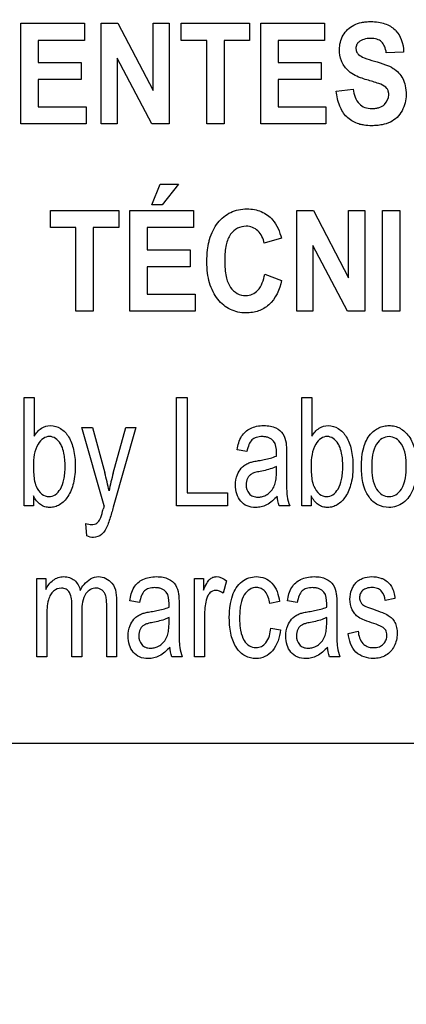
# Model space of a CAD drawing. Units: millimetres. Extents: x 0 to 2700, y 0 to 2000.
# Drawn here: x 1690 to 1698, y 699 to 721 of the extents above; entities that cross this region are included whole.
import ezdxf

# ---------------------------------------------------------------- set-up
doc = ezdxf.new("R2010")
doc.units = ezdxf.units.MM
doc.header["$LTSCALE"] = 148.5
doc.layers.get('0').update_dxf_attribs({"linetype": 'CONTINUOUS'})
doc.layers.add('7_ALL_FEATURES', color=7, linetype='CONTINUOUS')
doc.layers.add('DEF_DRAFT_DIM', color=7, linetype='CONTINUOUS')
doc.styles.get("Standard").update_dxf_attribs({"font": 'txt', "width": 0.8})
doc.dimstyles.new('DIMSTYLE_1', dxfattribs={"dimtxt": 7, "dimasz": 3, "dimexe": 0.8, "dimexo": 0.2, "dimgap": 1.75, "dimtad": 1, "dimdsep": 46, "dimtxsty": 'Standard', "dimblk": 'OPEN', "dimblk1": 'OPEN', "dimblk2": 'OPEN', "dimcen": 0.09, "dimazin": 2, "dimtp": 0.1, "dimtm": 0.1, "dimtfac": 1, "dimtdec": 0, "dimtofl": 0, "dimtmove": 0, "dimatfit": 3, "dimldrblk": 'OPEN', "dimfxl": 0, "dimtolj": 1, "dimarcsym": 0})

# ---------------------------------------------------------------- blocks, each defined once
blk = doc.blocks.new('_OPEN')
at = {"color": 0, "linetype": 'ByBlock'}
for p, q in [((0, 0), (-1, 0.1167)), ((-1, -0.1167), (0, 0)), ((-1, 0), (0, 0))]:
    blk.add_line(p, q, dxfattribs=at)
blk = doc.blocks.new('*D27')
at = {"layer": 'DEF_DRAFT_DIM', "color": 2, "linetype": 'Continuous'}
for p, q in [((1961.484, 761.208), (1543.877, 761.208)), ((1544.677, 761.208), (1544.677, 664.358)), ((1544.677, 567.508), (1544.677, 664.358)), ((1583.684, 567.508), (1543.877, 567.508))]:
    blk.add_line(p, q, dxfattribs=at)
at = {"layer": 'DEF_DRAFT_DIM', "color": 2, "linetype": 'Continuous', "xscale": 3, "yscale": 3, "zscale": 3}
for p, rotation in [((1544.677, 761.208), 90), ((1544.677, 567.508), 270)]:
    blk.add_blockref('_OPEN', p, dxfattribs=dict(at, rotation=rotation))
blk = doc.blocks.new('*D34')
at = {"layer": 'DEF_DRAFT_DIM', "color": 2, "linetype": 'Continuous'}
for p, q in [((1811.984, 751.708), (1524.032, 751.708)), ((1524.832, 751.708), (1524.832, 659.608)), ((1524.832, 567.508), (1524.832, 659.608)), ((1583.684, 567.508), (1524.032, 567.508))]:
    blk.add_line(p, q, dxfattribs=at)
at = {"layer": 'DEF_DRAFT_DIM', "color": 2, "linetype": 'Continuous', "xscale": 3, "yscale": 3, "zscale": 3}
for p, rotation in [((1524.832, 751.708), 90), ((1524.832, 567.508), 270)]:
    blk.add_blockref('_OPEN', p, dxfattribs=dict(at, rotation=rotation))
blk = doc.blocks.new('*D35')
at = {"layer": 'DEF_DRAFT_DIM', "color": 2, "linetype": 'Continuous'}
for p, q in [((1797.784, 762.008), (1797.784, 550.578)), ((1576.884, 574.308), (1576.884, 550.578)), ((1576.884, 550.578), (1576.884, 548.028)), ((1797.784, 550.578), (1797.784, 548.028)), ((1576.884, 548.828), (1687.334, 548.828)), ((1797.784, 548.828), (1687.334, 548.828))]:
    blk.add_line(p, q, dxfattribs=at)
at = {"layer": 'DEF_DRAFT_DIM', "color": 2, "linetype": 'Continuous', "xscale": 3, "yscale": 3, "zscale": 3, "rotation": 180}
blk.add_blockref('_OPEN', (1576.884, 548.828), dxfattribs=at)
at = {"layer": 'DEF_DRAFT_DIM', "color": 2, "linetype": 'Continuous', "xscale": 3, "yscale": 3, "zscale": 3}
blk.add_blockref('_OPEN', (1797.784, 548.828), dxfattribs=at)

msp = doc.modelspace()

# ---------------------------------------------------------------- linework, layer by layer
at = {"layer": '7_ALL_FEATURES', "color": 40, "linetype": 'Continuous'}
for p, q in [((1689.668, 720.972), (1691.123, 720.972)), ((1689.668, 718.672), (1689.668, 720.972)), ((1691.123, 720.972), (1691.123, 720.583)), ((1691.501, 720.972), (1691.886, 720.972)), ((1691.501, 718.672), (1691.501, 720.972)), ((1691.886, 720.972), (1692.689, 719.436)), ((1692.689, 720.972), (1693.057, 720.972)), ((1692.689, 719.436), (1692.689, 720.972)), ((1693.057, 720.972), (1693.057, 718.672)), ((1693.336, 720.972), (1694.895, 720.972)), ((1693.336, 720.583), (1693.336, 720.972)), ((1694.895, 720.972), (1694.895, 720.583)), ((1695.151, 720.972), (1696.606, 720.972)), ((1695.151, 718.672), (1695.151, 720.972)), ((1696.606, 720.972), (1696.606, 720.583)), ((1691.123, 720.583), (1690.064, 720.583)), ((1690.064, 720.583), (1690.064, 720.073)), ((1693.918, 720.583), (1693.336, 720.583)), ((1693.918, 718.672), (1693.918, 720.583)), ((1694.895, 720.583), (1694.315, 720.583)), ((1694.315, 720.583), (1694.315, 718.672)), ((1696.606, 720.583), (1695.547, 720.583)), ((1695.547, 720.583), (1695.547, 720.073)), ((1692.66, 718.672), (1691.868, 720.172)), ((1691.868, 720.172), (1691.868, 718.672)), ((1698.418, 720.315), (1698.022, 720.294)), ((1690.064, 720.073), (1691.049, 720.073)), ((1691.049, 720.073), (1691.049, 719.685)), ((1695.547, 720.073), (1696.532, 720.073)), ((1696.532, 720.073), (1696.532, 719.685)), ((1691.049, 719.685), (1690.064, 719.685)), ((1690.064, 719.685), (1690.064, 719.059)), ((1696.532, 719.685), (1695.547, 719.685)), ((1695.547, 719.685), (1695.547, 719.059)), ((1696.879, 719.42), (1697.264, 719.464)), ((1690.064, 719.059), (1691.161, 719.059)), ((1691.161, 719.059), (1691.161, 718.672)), ((1695.547, 719.059), (1696.643, 719.059)), ((1696.643, 719.059), (1696.643, 718.672)), ((1691.161, 718.672), (1689.668, 718.672)), ((1691.868, 718.672), (1691.501, 718.672)), ((1693.057, 718.672), (1692.66, 718.672)), ((1694.315, 718.672), (1693.918, 718.672)), ((1696.643, 718.672), (1695.151, 718.672)), ((1692.664, 716.82), (1692.849, 717.29)), ((1692.849, 717.29), (1693.27, 717.29)), ((1693.27, 717.29), (1692.902, 716.82)), ((1692.902, 716.82), (1692.664, 716.82)), ((1690.346, 716.689), (1691.905, 716.689)), ((1690.346, 716.3), (1690.346, 716.689)), ((1691.905, 716.689), (1691.905, 716.3)), ((1692.16, 716.689), (1693.615, 716.689)), ((1692.16, 714.389), (1692.16, 716.689)), ((1693.615, 716.689), (1693.615, 716.3)), ((1695.973, 716.689), (1696.358, 716.689)), ((1695.973, 714.389), (1695.973, 716.689)), ((1696.358, 716.689), (1697.161, 715.153)), ((1697.161, 716.689), (1697.529, 716.689)), ((1697.161, 715.153), (1697.161, 716.689)), ((1697.529, 716.689), (1697.529, 714.389)), ((1697.936, 716.688), (1698.333, 716.688)), ((1697.936, 714.388), (1697.936, 716.688)), ((1698.333, 716.688), (1698.333, 714.388)), ((1690.928, 716.3), (1690.346, 716.3)), ((1690.928, 714.389), (1690.928, 716.3)), ((1691.905, 716.3), (1691.324, 716.3)), ((1691.324, 716.3), (1691.324, 714.389)), ((1693.615, 716.3), (1692.557, 716.3)), ((1692.557, 716.3), (1692.557, 715.79)), ((1695.623, 716.055), (1695.231, 715.945)), ((1697.132, 714.389), (1696.34, 715.889)), ((1696.34, 715.889), (1696.34, 714.389)), ((1692.557, 715.79), (1693.542, 715.79)), ((1693.542, 715.79), (1693.542, 715.403)), ((1693.542, 715.403), (1692.557, 715.403)), ((1692.557, 715.403), (1692.557, 714.777)), ((1695.244, 715.235), (1695.629, 715.092)), ((1692.557, 714.777), (1693.653, 714.777)), ((1693.653, 714.777), (1693.653, 714.389)), ((1691.324, 714.389), (1690.928, 714.389)), ((1693.653, 714.389), (1692.16, 714.389)), ((1696.34, 714.389), (1695.973, 714.389)), ((1697.529, 714.389), (1697.132, 714.389)), ((1698.333, 714.388), (1697.936, 714.388)), ((1689.746, 712.413), (1689.974, 712.413)), ((1689.746, 709.94), (1689.746, 712.413)), ((1689.974, 712.413), (1689.974, 711.531)), ((1693.227, 712.413), (1693.473, 712.413)), ((1693.227, 709.94), (1693.227, 712.413)), ((1693.473, 712.413), (1693.473, 710.232)), ((1696.093, 712.413), (1696.321, 712.413)), ((1696.093, 709.94), (1696.093, 712.413)), ((1696.321, 712.413), (1696.321, 711.531)), ((1691.061, 711.731), (1691.306, 711.731)), ((1691.571, 709.937), (1691.061, 711.731)), ((1691.306, 711.731), (1691.587, 710.694)), ((1691.778, 710.687), (1692.065, 711.731)), ((1692.293, 711.731), (1691.781, 709.91)), ((1692.065, 711.731), (1692.293, 711.731)), ((1694.836, 711.18), (1694.613, 711.221)), ((1695.741, 711.095), (1695.741, 710.691)), ((1695.51, 710.728), (1695.51, 710.839)), ((1693.473, 710.232), (1694.388, 710.232)), ((1694.388, 710.232), (1694.388, 709.94)), ((1689.957, 710.164), (1689.957, 709.94)), ((1696.304, 710.164), (1696.304, 709.94)), ((1689.957, 709.94), (1689.746, 709.94)), ((1694.388, 709.94), (1693.227, 709.94)), ((1695.813, 709.94), (1695.575, 709.94)), ((1696.304, 709.94), (1696.093, 709.94)), ((1691.18, 709.25), (1691.155, 709.536)), ((1690.034, 708.277), (1690.239, 708.277)), ((1690.034, 706.486), (1690.034, 708.277)), ((1690.239, 708.277), (1690.239, 708.026)), ((1693.637, 708.277), (1693.842, 708.277)), ((1693.637, 706.486), (1693.637, 708.277)), ((1693.842, 708.277), (1693.842, 708.006)), ((1694.368, 708.22), (1694.289, 707.938)), ((1692.381, 707.726), (1692.158, 707.766)), ((1695.583, 707.751), (1695.362, 707.705)), ((1695.985, 707.726), (1695.762, 707.766)), ((1698.219, 707.815), (1697.996, 707.775)), ((1690.834, 706.486), (1690.834, 707.65)), ((1691.062, 707.527), (1691.062, 706.486)), ((1691.631, 706.486), (1691.631, 707.615)), ((1691.858, 707.716), (1691.858, 706.486)), ((1693.286, 707.641), (1693.286, 707.237)), ((1696.89, 707.641), (1696.89, 707.237)), ((1690.263, 707.415), (1690.263, 706.486)), ((1693.055, 707.274), (1693.055, 707.385)), ((1693.865, 707.424), (1693.865, 706.486)), ((1696.659, 707.274), (1696.659, 707.385)), ((1695.381, 707.142), (1695.605, 707.104)), ((1697.152, 707.021), (1697.378, 707.068)), ((1690.263, 706.486), (1690.034, 706.486)), ((1691.062, 706.486), (1690.834, 706.486)), ((1691.858, 706.486), (1691.631, 706.486)), ((1693.358, 706.486), (1693.12, 706.486)), ((1693.865, 706.486), (1693.637, 706.486)), ((1696.962, 706.486), (1696.724, 706.486))]:
    msp.add_line(p, q, dxfattribs=at)
at = {"layer": '7_ALL_FEATURES', "color": 7, "linetype": 'Continuous'}
msp.add_line((1652.684, 704.508), (1740.684, 704.508), dxfattribs=at)
at = {"layer": '7_ALL_FEATURES', "color": 40, "linetype": 'Continuous'}
for centre, radius, start, end in [((1692.377, 711.158), 3.135, 358.5211, 359.9712), ((1686.265, 709.23), 5.519, 10.956, 15.3804), ((1696.708, 709.335), 5.112, 164.655, 169.3504), ((1696.591, 710.264), 0.843, 187.423, 202.6042), ((1696.351, 708.584), 4.967, 164.1993, 165.0857), ((1689.921, 707.704), 3.135, 358.5211, 359.9712), ((1693.526, 707.704), 3.135, 358.5211, 359.9712), ((1697.737, 706.809), 0.84, 187.398, 202.6292)]:
    msp.add_arc(centre, radius, start, end, dxfattribs=at)
for points, knots in [([(1697.131, 719.907), (1697.073, 719.967), (1696.977, 720.113), (1696.929, 720.397), (1696.994, 720.656), (1697.132, 720.84), (1697.28, 720.941), (1697.428, 720.989), (1697.559, 721.008), (1697.688, 721.014), (1697.834, 721.004), (1698.03, 720.961), (1698.165, 720.88), (1698.234, 720.809), (1698.24, 720.802)], [0, 0, 0, 0, 0.113161, 0.229117, 0.382395, 0.459215, 0.537034, 0.621287, 0.667275, 0.716661, 0.795113, 0.86489, 0.988035, 1, 1, 1, 1]), ([(1698.24, 720.802), (1698.294, 720.744), (1698.387, 720.589), (1698.415, 720.412), (1698.418, 720.315)], [0, 0, 0, 0, 0.450299, 1, 1, 1, 1]), ([(1698.022, 720.294), (1698.014, 720.346), (1697.994, 720.438), (1697.922, 720.557), (1697.801, 720.619), (1697.659, 720.632), (1697.514, 720.616), (1697.4, 720.562), (1697.337, 720.483), (1697.326, 720.418), (1697.329, 720.382), (1697.33, 720.372)], [0, 0, 0, 0, 0.15387, 0.274318, 0.391036, 0.535285, 0.686566, 0.815507, 0.891668, 0.971412, 1, 1, 1, 1]), ([(1697.33, 720.372), (1697.333, 720.356), (1697.343, 720.315), (1697.399, 720.239), (1697.546, 720.169), (1697.672, 720.13), (1697.751, 720.107)], [0, 0, 0, 0, 0.092509, 0.240705, 0.525169, 1, 1, 1, 1]), ([(1697.751, 720.107), (1697.836, 720.084), (1697.982, 720.038), (1698.173, 719.956), (1698.309, 719.845), (1698.405, 719.708), (1698.464, 719.536), (1698.48, 719.345), (1698.459, 719.149), (1698.389, 718.969), (1698.275, 718.815), (1698.115, 718.703), (1697.953, 718.654), (1697.808, 718.634), (1697.671, 718.628), (1697.539, 718.637), (1697.451, 718.654), (1697.42, 718.662)], [0, 0, 0, 0, 0.100621, 0.174906, 0.235757, 0.297429, 0.364453, 0.441113, 0.514654, 0.587782, 0.659423, 0.730063, 0.807053, 0.850163, 0.896885, 0.963818, 1, 1, 1, 1]), ([(1697.577, 719.679), (1697.528, 719.694), (1697.369, 719.746), (1697.211, 719.823), (1697.131, 719.907)], [0, 0, 0, 0, 0.308032, 1, 1, 1, 1]), ([(1697.895, 719.579), (1697.88, 719.585), (1697.775, 719.622), (1697.668, 719.653), (1697.577, 719.679)], [0, 0, 0, 0, 0.147027, 1, 1, 1, 1]), ([(1697.264, 719.464), (1697.283, 719.345), (1697.334, 719.163), (1697.532, 719.037), (1697.668, 719.02), (1697.779, 719.027), (1697.881, 719.049), (1698.019, 719.127), (1698.085, 719.277), (1698.077, 719.374), (1698.074, 719.391)], [0, 0, 0, 0, 0.283531, 0.399664, 0.528354, 0.598788, 0.661291, 0.77104, 0.959946, 1, 1, 1, 1]), ([(1698.074, 719.391), (1698.072, 719.4), (1698.065, 719.431), (1698.025, 719.513), (1697.948, 719.557), (1697.895, 719.579)], [0, 0, 0, 0, 0.094709, 0.355009, 1, 1, 1, 1]), ([(1697.42, 718.662), (1697.4, 718.668), (1697.288, 718.702), (1697.098, 718.819), (1696.933, 719.091), (1696.89, 719.305), (1696.879, 719.42)], [0, 0, 0, 0, 0.06392, 0.351888, 0.648678, 1, 1, 1, 1]), ([(1693.97, 715.981), (1693.974, 715.997), (1693.997, 716.084), (1694.053, 716.234), (1694.164, 716.411), (1694.301, 716.553), (1694.462, 716.656), (1694.643, 716.717), (1694.829, 716.734), (1695.007, 716.719), (1695.217, 716.657), (1695.484, 716.465), (1695.586, 716.207), (1695.623, 716.055)], [0, 0, 0, 0, 0.020633, 0.114344, 0.201954, 0.284381, 0.362803, 0.441599, 0.525111, 0.598055, 0.666479, 0.80149, 1, 1, 1, 1]), ([(1695.231, 715.945), (1695.211, 716.049), (1695.142, 716.202), (1694.966, 716.315), (1694.799, 716.342), (1694.61, 716.301), (1694.437, 716.143), (1694.361, 715.94), (1694.332, 715.736), (1694.325, 715.549), (1694.332, 715.36), (1694.349, 715.236), (1694.361, 715.18)], [0, 0, 0, 0, 0.157625, 0.229528, 0.303059, 0.403682, 0.507094, 0.636865, 0.718649, 0.813551, 0.914193, 1, 1, 1, 1]), ([(1695.629, 715.092), (1695.581, 714.887), (1695.455, 714.582), (1695.145, 714.401), (1694.961, 714.357), (1694.801, 714.345), (1694.628, 714.362), (1694.454, 714.422), (1694.298, 714.523), (1694.163, 714.662), (1694.053, 714.834), (1693.974, 715.038), (1693.928, 715.269), (1693.915, 715.523), (1693.928, 715.765), (1693.955, 715.918), (1693.97, 715.981)], [0, 0, 0, 0, 0.190972, 0.272691, 0.315468, 0.361256, 0.417917, 0.472039, 0.526637, 0.584654, 0.646081, 0.71087, 0.781299, 0.859148, 0.941129, 1, 1, 1, 1]), ([(1694.361, 715.18), (1694.38, 715.093), (1694.434, 714.938), (1694.604, 714.778), (1694.793, 714.734), (1694.962, 714.766), (1695.158, 714.91), (1695.218, 715.102), (1695.244, 715.235)], [0, 0, 0, 0, 0.193622, 0.343677, 0.487984, 0.596457, 0.706885, 1, 1, 1, 1]), ([(1689.974, 711.531), (1690.016, 711.601), (1690.116, 711.726), (1690.353, 711.795), (1690.595, 711.721), (1690.786, 711.513), (1690.888, 711.211), (1690.912, 710.985), (1690.912, 710.863)], [0, 0, 0, 0, 0.148824, 0.278489, 0.427437, 0.586445, 0.776628, 1, 1, 1, 1]), ([(1694.613, 711.221), (1694.63, 711.327), (1694.676, 711.529), (1694.873, 711.704), (1695.06, 711.763), (1695.218, 711.776), (1695.368, 711.766), (1695.528, 711.717), (1695.679, 711.591), (1695.718, 711.447), (1695.729, 711.375)], [0, 0, 0, 0, 0.199308, 0.366243, 0.458586, 0.559556, 0.656248, 0.736515, 0.865208, 1, 1, 1, 1]), ([(1696.321, 711.531), (1696.363, 711.601), (1696.463, 711.726), (1696.7, 711.795), (1696.942, 711.721), (1697.134, 711.513), (1697.235, 711.211), (1697.26, 710.985), (1697.26, 710.863)], [0, 0, 0, 0, 0.148824, 0.278489, 0.427437, 0.586445, 0.776628, 1, 1, 1, 1]), ([(1697.453, 710.836), (1697.453, 710.981), (1697.473, 711.243), (1697.621, 711.562), (1697.81, 711.713), (1697.964, 711.764), (1698.087, 711.776), (1698.215, 711.763), (1698.383, 711.699), (1698.563, 711.528), (1698.693, 711.224), (1698.713, 710.989), (1698.713, 710.861)], [0, 0, 0, 0, 0.175153, 0.312289, 0.410104, 0.45693, 0.505339, 0.558782, 0.610161, 0.719082, 0.846284, 1, 1, 1, 1]), ([(1690.599, 711.311), (1690.591, 711.326), (1690.557, 711.391), (1690.476, 711.488), (1690.321, 711.539), (1690.165, 711.486), (1689.982, 711.264), (1689.955, 711.02), (1689.955, 710.849)], [0, 0, 0, 0, 0.042379, 0.184459, 0.303932, 0.425849, 0.572979, 1, 1, 1, 1]), ([(1695.511, 711.156), (1695.511, 711.246), (1695.499, 711.4), (1695.358, 711.493), (1695.266, 711.517), (1695.167, 711.523), (1695.055, 711.513), (1694.939, 711.451), (1694.871, 711.329), (1694.847, 711.235), (1694.836, 711.18)], [0, 0, 0, 0, 0.244723, 0.36567, 0.431626, 0.504916, 0.63306, 0.735205, 0.847207, 1, 1, 1, 1]), ([(1695.729, 711.375), (1695.731, 711.36), (1695.74, 711.267), (1695.741, 711.173), (1695.741, 711.095)], [0, 0, 0, 0, 0.16587, 1, 1, 1, 1]), ([(1696.946, 711.311), (1696.939, 711.326), (1696.904, 711.391), (1696.823, 711.488), (1696.669, 711.539), (1696.512, 711.486), (1696.33, 711.264), (1696.302, 711.02), (1696.302, 710.849)], [0, 0, 0, 0, 0.042379, 0.184459, 0.303932, 0.425849, 0.572979, 1, 1, 1, 1]), ([(1698.479, 710.847), (1698.479, 711.018), (1698.452, 711.268), (1698.253, 711.488), (1698.083, 711.535), (1697.913, 711.489), (1697.709, 711.267), (1697.687, 711.011), (1697.687, 710.836)], [0, 0, 0, 0, 0.298479, 0.403312, 0.496343, 0.590247, 0.694798, 1, 1, 1, 1]), ([(1690.02, 710.384), (1690.05, 710.318), (1690.12, 710.2), (1690.302, 710.13), (1690.469, 710.186), (1690.591, 710.332), (1690.652, 710.507), (1690.676, 710.684), (1690.681, 710.839), (1690.676, 710.995), (1690.655, 711.154), (1690.624, 711.257), (1690.599, 711.311)], [0, 0, 0, 0, 0.125245, 0.226378, 0.31092, 0.412641, 0.546051, 0.627631, 0.720858, 0.815531, 0.897695, 1, 1, 1, 1]), ([(1696.368, 710.384), (1696.398, 710.318), (1696.468, 710.2), (1696.65, 710.13), (1696.816, 710.186), (1696.938, 710.332), (1696.999, 710.507), (1697.023, 710.684), (1697.029, 710.839), (1697.023, 710.995), (1697.003, 711.154), (1696.971, 711.257), (1696.946, 711.311)], [0, 0, 0, 0, 0.125245, 0.226378, 0.31092, 0.412641, 0.546051, 0.627631, 0.720858, 0.815531, 0.897695, 1, 1, 1, 1]), ([(1694.707, 710.797), (1694.717, 710.808), (1694.749, 710.841), (1694.813, 710.887), (1694.897, 710.929), (1694.996, 710.953), (1695.064, 710.966), (1695.103, 710.972)], [0, 0, 0, 0, 0.095264, 0.31352, 0.530693, 0.727597, 1, 1, 1, 1]), ([(1695.103, 710.972), (1695.146, 710.979), (1695.284, 711.004), (1695.422, 711.036), (1695.51, 711.077)], [0, 0, 0, 0, 0.311406, 1, 1, 1, 1]), ([(1689.955, 710.849), (1689.955, 710.799), (1689.959, 710.643), (1689.976, 710.481), (1690.02, 710.384)], [0, 0, 0, 0, 0.317642, 1, 1, 1, 1]), ([(1690.912, 710.863), (1690.912, 710.726), (1690.894, 710.477), (1690.77, 710.16), (1690.602, 709.979), (1690.448, 709.91), (1690.332, 709.895), (1690.217, 709.91), (1690.071, 709.984), (1689.996, 710.089), (1689.957, 710.164)], [0, 0, 0, 0, 0.238379, 0.430063, 0.584669, 0.652557, 0.720281, 0.786434, 0.851258, 1, 1, 1, 1]), ([(1695.529, 710.161), (1695.459, 710.082), (1695.348, 709.976), (1695.164, 709.909), (1695.011, 709.893), (1694.837, 709.918), (1694.681, 710.037), (1694.59, 710.212), (1694.563, 710.425), (1694.598, 710.634), (1694.67, 710.755), (1694.707, 710.797)], [0, 0, 0, 0, 0.179597, 0.253118, 0.327218, 0.440195, 0.542727, 0.648675, 0.765733, 0.904215, 1, 1, 1, 1]), ([(1695.138, 710.725), (1695.097, 710.717), (1695.03, 710.702), (1694.942, 710.671), (1694.884, 710.624), (1694.832, 710.544), (1694.803, 710.4), (1694.849, 710.236), (1694.972, 710.147), (1695.075, 710.134), (1695.141, 710.14), (1695.167, 710.145)], [0, 0, 0, 0, 0.122716, 0.207073, 0.27291, 0.341061, 0.48746, 0.699809, 0.803663, 0.921597, 1, 1, 1, 1]), ([(1695.51, 710.839), (1695.488, 710.827), (1695.369, 710.774), (1695.24, 710.744), (1695.138, 710.725)], [0, 0, 0, 0, 0.197135, 1, 1, 1, 1]), ([(1695.167, 710.145), (1695.182, 710.148), (1695.238, 710.162), (1695.327, 710.21), (1695.418, 710.303), (1695.48, 710.421), (1695.506, 710.567), (1695.51, 710.669), (1695.51, 710.728)], [0, 0, 0, 0, 0.063802, 0.231553, 0.40372, 0.585168, 0.761544, 1, 1, 1, 1]), ([(1695.741, 710.691), (1695.741, 710.627), (1695.743, 710.448), (1695.741, 710.269), (1695.755, 710.155)], [0, 0, 0, 0, 0.358378, 1, 1, 1, 1]), ([(1696.302, 710.849), (1696.302, 710.799), (1696.307, 710.643), (1696.323, 710.481), (1696.368, 710.384)], [0, 0, 0, 0, 0.317642, 1, 1, 1, 1]), ([(1697.26, 710.863), (1697.26, 710.726), (1697.242, 710.477), (1697.117, 710.16), (1696.949, 709.979), (1696.795, 709.91), (1696.679, 709.895), (1696.565, 709.91), (1696.419, 709.984), (1696.343, 710.089), (1696.304, 710.164)], [0, 0, 0, 0, 0.238374, 0.430054, 0.584657, 0.652544, 0.720266, 0.786481, 0.851297, 1, 1, 1, 1]), ([(1698.713, 710.861), (1698.713, 710.758), (1698.704, 710.574), (1698.649, 710.327), (1698.55, 710.14), (1698.416, 710.004), (1698.257, 709.918), (1698.053, 709.887), (1697.814, 709.94), (1697.499, 710.238), (1697.453, 710.597), (1697.453, 710.836)], [0, 0, 0, 0, 0.122034, 0.217599, 0.296667, 0.370086, 0.439479, 0.507179, 0.61069, 0.71746, 1, 1, 1, 1]), ([(1697.687, 710.836), (1697.687, 710.66), (1697.71, 710.405), (1697.912, 710.181), (1698.083, 710.134), (1698.253, 710.182), (1698.458, 710.409), (1698.479, 710.668), (1698.479, 710.847)], [0, 0, 0, 0, 0.301053, 0.404658, 0.497345, 0.58955, 0.693117, 1, 1, 1, 1]), ([(1691.481, 709.637), (1691.486, 709.647), (1691.513, 709.721), (1691.533, 709.797), (1691.551, 709.863)], [0, 0, 0, 0, 0.141923, 1, 1, 1, 1]), ([(1691.781, 709.91), (1691.769, 709.864), (1691.729, 709.728), (1691.689, 709.592), (1691.654, 709.504)], [0, 0, 0, 0, 0.33192, 1, 1, 1, 1]), ([(1691.155, 709.536), (1691.196, 709.52), (1691.281, 709.498), (1691.414, 709.528), (1691.464, 709.601), (1691.481, 709.637)], [0, 0, 0, 0, 0.35111, 0.682396, 1, 1, 1, 1]), ([(1691.654, 709.504), (1691.621, 709.423), (1691.551, 709.277), (1691.342, 709.193), (1691.226, 709.23), (1691.18, 709.25)], [0, 0, 0, 0, 0.425877, 0.752599, 1, 1, 1, 1]), ([(1690.239, 708.026), (1690.278, 708.107), (1690.361, 708.219), (1690.518, 708.305), (1690.65, 708.324), (1690.781, 708.307), (1690.94, 708.218), (1691.004, 708.09), (1691.026, 708.004)], [0, 0, 0, 0, 0.255786, 0.376698, 0.498424, 0.62826, 0.746672, 1, 1, 1, 1]), ([(1691.026, 708.004), (1691.051, 708.052), (1691.139, 708.206), (1691.317, 708.318), (1691.442, 708.318)], [0, 0, 0, 0, 0.302733, 1, 1, 1, 1]), ([(1691.442, 708.318), (1691.556, 708.318), (1691.843, 708.179), (1691.858, 707.872), (1691.858, 707.716)], [0, 0, 0, 0, 0.422272, 1, 1, 1, 1]), ([(1692.158, 707.766), (1692.175, 707.873), (1692.213, 708.027), (1692.339, 708.184), (1692.46, 708.261), (1692.605, 708.309), (1692.762, 708.322), (1692.913, 708.312), (1693.072, 708.262), (1693.224, 708.137), (1693.262, 707.993), (1693.274, 707.921)], [0, 0, 0, 0, 0.198935, 0.281735, 0.36733, 0.459723, 0.560527, 0.657052, 0.737218, 0.865461, 1, 1, 1, 1]), ([(1693.842, 708.006), (1693.864, 708.06), (1693.904, 708.148), (1693.974, 708.255), (1694.053, 708.307), (1694.192, 708.334), (1694.302, 708.274), (1694.368, 708.22)], [0, 0, 0, 0, 0.247847, 0.412194, 0.530206, 0.640539, 1, 1, 1, 1]), ([(1694.451, 707.647), (1694.463, 707.727), (1694.505, 707.934), (1694.682, 708.233), (1695.001, 708.339), (1695.248, 708.296), (1695.488, 708.127), (1695.562, 707.902), (1695.583, 707.751)], [0, 0, 0, 0, 0.132389, 0.347709, 0.53344, 0.644317, 0.750614, 1, 1, 1, 1]), ([(1695.762, 707.766), (1695.779, 707.873), (1695.825, 708.074), (1696.022, 708.249), (1696.21, 708.309), (1696.367, 708.322), (1696.518, 708.312), (1696.677, 708.262), (1696.829, 708.137), (1696.867, 707.993), (1696.878, 707.921)], [0, 0, 0, 0, 0.199319, 0.366262, 0.4587, 0.559678, 0.656389, 0.736711, 0.865201, 1, 1, 1, 1]), ([(1697.735, 707.245), (1697.663, 707.269), (1697.545, 707.312), (1697.395, 707.379), (1697.297, 707.461), (1697.213, 707.597), (1697.176, 707.795), (1697.209, 707.989), (1697.276, 708.117), (1697.336, 708.191), (1697.408, 708.246), (1697.521, 708.3), (1697.69, 708.329), (1697.83, 708.309), (1697.898, 708.285)], [0, 0, 0, 0, 0.121229, 0.202169, 0.262436, 0.323922, 0.455623, 0.5765, 0.632814, 0.685865, 0.728443, 0.777341, 0.884837, 1, 1, 1, 1]), ([(1697.898, 708.285), (1697.921, 708.278), (1697.981, 708.252), (1698.07, 708.193), (1698.18, 708.049), (1698.207, 707.91), (1698.219, 707.815)], [0, 0, 0, 0, 0.118497, 0.32714, 0.522654, 1, 1, 1, 1]), ([(1690.834, 707.65), (1690.834, 707.753), (1690.832, 707.903), (1690.709, 708.041), (1690.568, 708.069), (1690.43, 708.014), (1690.339, 707.903), (1690.265, 707.711), (1690.263, 707.541), (1690.263, 707.415)], [0, 0, 0, 0, 0.232831, 0.312664, 0.397106, 0.540716, 0.622685, 0.716076, 1, 1, 1, 1]), ([(1691.631, 707.615), (1691.631, 707.667), (1691.629, 707.754), (1691.615, 707.869), (1691.582, 707.95), (1691.531, 708.008), (1691.466, 708.047), (1691.372, 708.061), (1691.253, 708.033), (1691.079, 707.87), (1691.062, 707.665), (1691.062, 707.527)], [0, 0, 0, 0, 0.124838, 0.210061, 0.27319, 0.33317, 0.391362, 0.45093, 0.557588, 0.6705, 1, 1, 1, 1]), ([(1693.056, 707.702), (1693.056, 707.792), (1693.044, 707.945), (1692.903, 708.038), (1692.81, 708.063), (1692.712, 708.069), (1692.599, 708.059), (1692.484, 707.997), (1692.416, 707.875), (1692.392, 707.781), (1692.381, 707.726)], [0, 0, 0, 0, 0.244387, 0.365533, 0.431565, 0.504898, 0.633116, 0.735519, 0.847527, 1, 1, 1, 1]), ([(1694.289, 707.938), (1694.242, 707.975), (1694.133, 708.031), (1693.994, 707.965), (1693.93, 707.871), (1693.893, 707.756), (1693.871, 707.605), (1693.865, 707.486), (1693.865, 707.424)], [0, 0, 0, 0, 0.206399, 0.374676, 0.475295, 0.590559, 0.788222, 1, 1, 1, 1]), ([(1695.362, 707.705), (1695.345, 707.802), (1695.304, 707.942), (1695.166, 708.053), (1695.038, 708.079), (1694.887, 708.039), (1694.753, 707.896), (1694.695, 707.72), (1694.672, 707.542), (1694.666, 707.383), (1694.671, 707.233), (1694.682, 707.139), (1694.689, 707.1)], [0, 0, 0, 0, 0.175887, 0.243031, 0.30759, 0.404355, 0.508952, 0.644801, 0.730542, 0.829809, 0.930655, 1, 1, 1, 1]), ([(1696.66, 707.702), (1696.66, 707.792), (1696.648, 707.945), (1696.507, 708.038), (1696.415, 708.063), (1696.316, 708.069), (1696.204, 708.059), (1696.088, 707.997), (1696.02, 707.875), (1695.996, 707.781), (1695.985, 707.726)], [0, 0, 0, 0, 0.244387, 0.365533, 0.431565, 0.504898, 0.633116, 0.735519, 0.847527, 1, 1, 1, 1]), ([(1697.996, 707.775), (1697.988, 707.852), (1697.95, 707.971), (1697.818, 708.059), (1697.696, 708.073), (1697.576, 708.062), (1697.475, 708.008), (1697.422, 707.927), (1697.408, 707.856), (1697.411, 707.817), (1697.412, 707.807)], [0, 0, 0, 0, 0.25671, 0.373293, 0.505047, 0.654678, 0.769019, 0.868939, 0.966644, 1, 1, 1, 1]), ([(1693.274, 707.921), (1693.276, 707.906), (1693.285, 707.813), (1693.286, 707.719), (1693.286, 707.641)], [0, 0, 0, 0, 0.166911, 1, 1, 1, 1]), ([(1696.878, 707.921), (1696.881, 707.906), (1696.89, 707.813), (1696.89, 707.719), (1696.89, 707.641)], [0, 0, 0, 0, 0.166911, 1, 1, 1, 1]), ([(1697.412, 707.807), (1697.416, 707.78), (1697.438, 707.715), (1697.491, 707.669), (1697.526, 707.65)], [0, 0, 0, 0, 0.403106, 1, 1, 1, 1]), ([(1692.252, 707.343), (1692.261, 707.354), (1692.294, 707.387), (1692.357, 707.434), (1692.442, 707.475), (1692.54, 707.499), (1692.608, 707.512), (1692.648, 707.519)], [0, 0, 0, 0, 0.095185, 0.313734, 0.530494, 0.727527, 1, 1, 1, 1]), ([(1692.648, 707.519), (1692.691, 707.525), (1692.829, 707.55), (1692.967, 707.582), (1693.055, 707.623)], [0, 0, 0, 0, 0.311369, 1, 1, 1, 1]), ([(1695.605, 707.104), (1695.585, 706.932), (1695.509, 706.679), (1695.258, 706.474), (1695.07, 706.437), (1694.915, 706.455), (1694.749, 706.517), (1694.573, 706.69), (1694.478, 706.935), (1694.439, 707.171), (1694.431, 707.351), (1694.436, 707.513), (1694.445, 707.603), (1694.451, 707.647)], [0, 0, 0, 0, 0.211259, 0.298283, 0.382936, 0.436863, 0.488263, 0.596275, 0.726107, 0.802673, 0.888845, 0.94616, 1, 1, 1, 1]), ([(1695.857, 707.343), (1695.866, 707.354), (1695.898, 707.387), (1695.962, 707.434), (1696.046, 707.475), (1696.145, 707.499), (1696.213, 707.512), (1696.252, 707.519)], [0, 0, 0, 0, 0.095312, 0.313532, 0.530311, 0.727421, 1, 1, 1, 1]), ([(1696.252, 707.519), (1696.296, 707.525), (1696.433, 707.55), (1696.572, 707.582), (1696.659, 707.623)], [0, 0, 0, 0, 0.311369, 1, 1, 1, 1]), ([(1697.526, 707.65), (1697.534, 707.646), (1697.601, 707.618), (1697.668, 707.594), (1697.727, 707.573)], [0, 0, 0, 0, 0.129812, 1, 1, 1, 1]), ([(1697.727, 707.573), (1697.796, 707.548), (1697.91, 707.505), (1698.057, 707.443), (1698.155, 707.368), (1698.222, 707.271), (1698.263, 707.15), (1698.278, 706.962), (1698.228, 706.719), (1698.024, 706.491), (1697.825, 706.446), (1697.727, 706.446)], [0, 0, 0, 0, 0.127504, 0.212364, 0.275388, 0.340814, 0.412945, 0.495953, 0.666292, 0.830042, 1, 1, 1, 1]), ([(1693.074, 706.708), (1693.004, 706.628), (1692.892, 706.522), (1692.709, 706.455), (1692.556, 706.439), (1692.382, 706.464), (1692.225, 706.583), (1692.135, 706.757), (1692.108, 706.971), (1692.143, 707.18), (1692.215, 707.301), (1692.252, 707.343)], [0, 0, 0, 0, 0.179533, 0.253079, 0.32717, 0.440125, 0.542725, 0.648574, 0.765588, 0.904311, 1, 1, 1, 1]), ([(1692.682, 707.271), (1692.642, 707.263), (1692.574, 707.248), (1692.487, 707.216), (1692.429, 707.17), (1692.377, 707.09), (1692.348, 706.946), (1692.394, 706.781), (1692.517, 706.693), (1692.62, 706.679), (1692.686, 706.685), (1692.712, 706.691)], [0, 0, 0, 0, 0.122458, 0.206864, 0.272645, 0.340657, 0.487517, 0.699879, 0.803627, 0.921602, 1, 1, 1, 1]), ([(1693.055, 707.385), (1693.032, 707.373), (1692.913, 707.319), (1692.785, 707.29), (1692.682, 707.271)], [0, 0, 0, 0, 0.197276, 1, 1, 1, 1]), ([(1692.712, 706.691), (1692.727, 706.694), (1692.783, 706.708), (1692.872, 706.756), (1692.963, 706.849), (1693.024, 706.967), (1693.051, 707.113), (1693.055, 707.215), (1693.055, 707.274)], [0, 0, 0, 0, 0.063825, 0.231595, 0.404033, 0.585814, 0.761605, 1, 1, 1, 1]), ([(1696.679, 706.708), (1696.609, 706.628), (1696.497, 706.522), (1696.314, 706.455), (1696.161, 706.439), (1695.986, 706.464), (1695.83, 706.583), (1695.739, 706.757), (1695.712, 706.971), (1695.747, 707.18), (1695.819, 707.301), (1695.857, 707.343)], [0, 0, 0, 0, 0.179534, 0.25308, 0.327171, 0.440108, 0.542604, 0.648515, 0.765533, 0.904256, 1, 1, 1, 1]), ([(1696.287, 707.271), (1696.246, 707.263), (1696.179, 707.248), (1696.092, 707.216), (1696.033, 707.17), (1695.981, 707.09), (1695.952, 706.946), (1695.999, 706.781), (1696.122, 706.693), (1696.225, 706.679), (1696.29, 706.685), (1696.316, 706.691)], [0, 0, 0, 0, 0.122662, 0.207087, 0.272758, 0.340689, 0.487584, 0.699919, 0.803652, 0.921612, 1, 1, 1, 1]), ([(1696.659, 707.385), (1696.637, 707.373), (1696.518, 707.319), (1696.39, 707.29), (1696.287, 707.271)], [0, 0, 0, 0, 0.197135, 1, 1, 1, 1]), ([(1696.316, 706.691), (1696.332, 706.694), (1696.387, 706.708), (1696.477, 706.756), (1696.567, 706.849), (1696.629, 706.967), (1696.656, 707.113), (1696.659, 707.215), (1696.659, 707.274)], [0, 0, 0, 0, 0.063825, 0.231595, 0.404033, 0.585814, 0.761605, 1, 1, 1, 1]), ([(1693.286, 707.237), (1693.286, 707.173), (1693.288, 706.994), (1693.286, 706.815), (1693.3, 706.701)], [0, 0, 0, 0, 0.358378, 1, 1, 1, 1]), ([(1694.689, 707.1), (1694.69, 707.091), (1694.706, 707.007), (1694.749, 706.868), (1694.879, 706.725), (1695.032, 706.684), (1695.172, 706.713), (1695.333, 706.851), (1695.369, 707.024), (1695.381, 707.142)], [0, 0, 0, 0, 0.024274, 0.213724, 0.357075, 0.488054, 0.593443, 0.702737, 1, 1, 1, 1]), ([(1696.89, 707.237), (1696.89, 707.173), (1696.892, 706.994), (1696.89, 706.815), (1696.905, 706.701)], [0, 0, 0, 0, 0.358378, 1, 1, 1, 1]), ([(1697.378, 707.068), (1697.388, 706.97), (1697.428, 706.82), (1697.588, 706.707), (1697.725, 706.689), (1697.859, 706.704), (1697.964, 706.773), (1698.023, 706.871), (1698.037, 706.955), (1698.034, 707.001), (1698.033, 707.012)], [0, 0, 0, 0, 0.277679, 0.396286, 0.528212, 0.658089, 0.766442, 0.868173, 0.970565, 1, 1, 1, 1]), ([(1697.968, 707.142), (1697.958, 707.151), (1697.885, 707.195), (1697.803, 707.222), (1697.735, 707.245)], [0, 0, 0, 0, 0.151975, 1, 1, 1, 1]), ([(1698.033, 707.012), (1698.031, 707.032), (1698.02, 707.081), (1697.99, 707.123), (1697.968, 707.142)], [0, 0, 0, 0, 0.420316, 1, 1, 1, 1]), ([(1697.727, 706.446), (1697.586, 706.446), (1697.258, 706.543), (1697.172, 706.867), (1697.152, 707.021)], [0, 0, 0, 0, 0.478007, 1, 1, 1, 1])]:
    msp.add_open_spline(points, degree=3, knots=knots, dxfattribs=at)
for points in [[(1695.575, 709.94), (1695.549, 710.011), (1695.535, 710.086), (1695.529, 710.161)], [(1693.12, 706.486), (1693.093, 706.557), (1693.08, 706.632), (1693.074, 706.708)], [(1693.3, 706.701), (1693.31, 706.628), (1693.329, 706.555), (1693.358, 706.486)], [(1696.724, 706.486), (1696.698, 706.557), (1696.684, 706.632), (1696.679, 706.708)]]:
    msp.add_open_spline(points, degree=3, dxfattribs=at)

# ---------------------------------------------------------------- dimensions: what is measured, and where the dimension line sits
at = {"layer": 'DEF_DRAFT_DIM', "color": 2, "linetype": 'Continuous'}
dim = msp.add_linear_dim(base=(1797.784, 548.828), p1=(1576.884, 574.508), p2=(1797.784, 762.208), text='220.9', dimstyle='DIMSTYLE_1', dxfattribs=at)
dim.commit()
dim.dimension.update_dxf_attribs({"geometry": '*D35', "text_midpoint": (1659.334, 548.828), "dimtype": 160})
for base, p1, text, picture, middle in [((1544.677, 567.508), (1961.684, 761.208), '193.7', '*D27', (1544.677, 636.358)), ((1524.832, 567.508), (1812.184, 751.708), '184.2', '*D34', (1524.832, 631.608))]:
    dim = msp.add_linear_dim(base=base, p1=p1, p2=(1583.884, 567.508), angle=270, text=text, dimstyle='DIMSTYLE_1', dxfattribs=at)
    dim.commit()
    dim.dimension.update_dxf_attribs({"geometry": picture, "text_midpoint": middle, "dimtype": 160})

doc.saveas('drawing.dxf')
